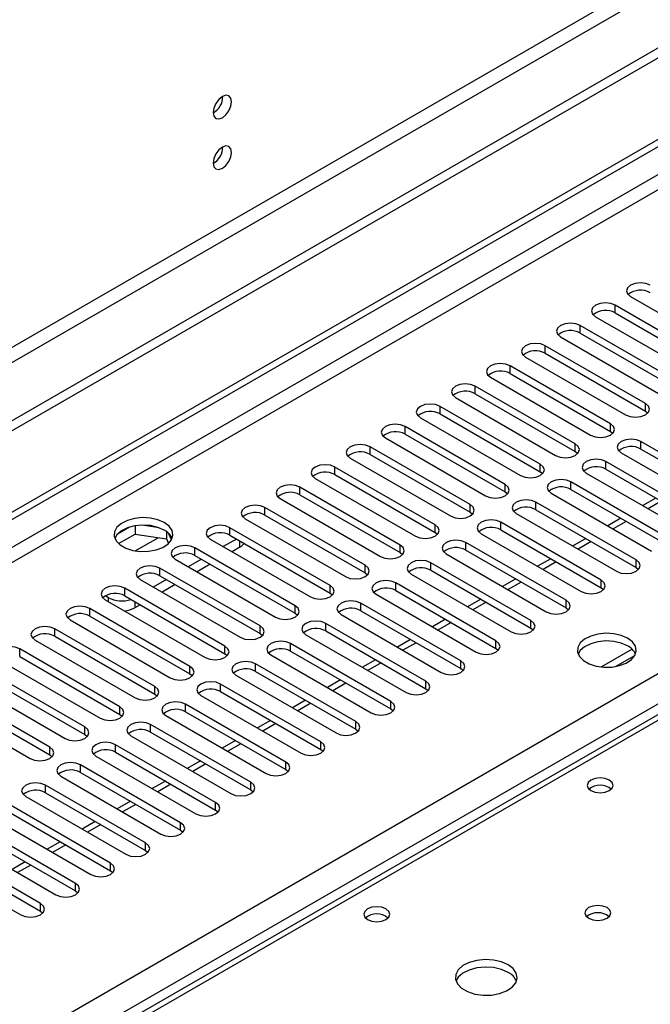
# Model space of a CAD drawing. Units: millimetres. Extents: x 3 to 7353, y 8 to 10403.
# Drawn here: x 2529 to 2631, y 1596 to 1755 of the extents above; entities that cross this region are included whole.
import ezdxf

# ---------------------------------------------------------------- set-up
doc = ezdxf.new("R2010")
doc.units = ezdxf.units.MM
doc.header["$LTSCALE"] = 35

msp = doc.modelspace()

# ---------------------------------------------------------------- linework, layer by layer
at = {"color": 7, "linetype": 'Continuous', "lineweight": 25}
for p, q in [((3646.463, 2335.918), (2371.55, 1599.926)), ((3646.463, 2334.285), (2371.55, 1598.293)), ((3585.122, 2312.345), (2414.507, 1636.563)), ((2415.567, 1634.726), (3586.183, 2310.508)), ((2168.964, 1468.228), (3313.77, 2129.11)), ((2170.024, 1467.616), (3314.83, 2128.498)), ((3314.83, 2124.007), (2170.024, 1463.125)), ((2171.085, 1461.288), (3315.891, 2122.17)), ((2275.914, 1443.633), (3346.473, 2061.654)), ((3348.595, 2057.98), (2278.035, 1439.959)), ((3098.141, 1911.673), (2531.749, 1584.701)), ((3099.516, 1911.536), (2533.124, 1584.565)), ((2627.328, 1709.976), (2643.503, 1700.638)), ((2641.028, 1699.209), (2624.853, 1708.547)), ((2624.853, 1707.322), (2624.853, 1708.547)), ((2621.671, 1706.71), (2637.846, 1697.372)), ((2624.853, 1707.322), (2641.028, 1697.984)), ((2635.371, 1695.944), (2619.196, 1705.281)), ((2619.196, 1704.056), (2619.196, 1705.281)), ((2619.196, 1704.056), (2635.371, 1694.719)), ((2629.714, 1692.678), (2613.539, 1702.016)), ((2613.539, 1700.791), (2613.539, 1702.016)), ((2616.014, 1703.444), (2632.189, 1694.107)), ((2613.539, 1700.791), (2629.714, 1691.453)), ((2610.357, 1700.179), (2626.532, 1690.841)), ((2624.058, 1689.412), (2607.882, 1698.75)), ((2607.882, 1697.525), (2607.882, 1698.75)), ((2607.882, 1697.525), (2624.058, 1688.187)), ((2604.7, 1696.913), (2620.875, 1687.575)), ((2618.401, 1686.147), (2602.225, 1695.484)), ((2602.225, 1694.259), (2602.225, 1695.484)), ((2602.225, 1694.259), (2618.401, 1684.922)), ((2599.044, 1693.647), (2615.219, 1684.31)), ((2629.714, 1691.453), (2629.714, 1692.678)), ((2612.744, 1682.881), (2596.569, 1692.219)), ((2596.569, 1690.994), (2596.569, 1692.219)), ((2596.569, 1690.994), (2612.744, 1681.656)), ((2629.714, 1691.453), (2630.108, 1691.147)), ((2593.387, 1690.382), (2609.562, 1681.044)), ((2624.058, 1688.187), (2624.058, 1689.412)), ((2607.087, 1679.615), (2590.912, 1688.953)), ((2590.912, 1687.728), (2590.912, 1688.953)), ((2590.912, 1687.728), (2607.087, 1678.391)), ((2624.058, 1688.187), (2624.451, 1687.881)), ((2587.73, 1687.116), (2603.905, 1677.778)), ((2618.401, 1684.922), (2618.401, 1686.147)), ((2645.182, 1677.217), (2629.007, 1686.555)), ((2629.007, 1685.33), (2629.007, 1686.555)), ((2601.43, 1676.35), (2585.255, 1685.687)), ((2585.255, 1684.463), (2585.255, 1685.687)), ((2585.255, 1684.463), (2601.43, 1675.125)), ((2618.401, 1684.922), (2618.794, 1684.616)), ((2625.825, 1684.718), (2642, 1675.38)), ((2629.007, 1685.33), (2645.182, 1675.992)), ((2582.073, 1683.851), (2598.248, 1674.513)), ((2612.744, 1681.656), (2612.744, 1682.881)), ((2639.525, 1673.952), (2623.35, 1683.289)), ((2623.35, 1682.064), (2623.35, 1683.289)), ((2595.773, 1673.084), (2579.598, 1682.422)), ((2579.598, 1681.197), (2579.598, 1682.422)), ((2612.744, 1681.656), (2613.137, 1681.35)), ((2620.168, 1681.452), (2636.343, 1672.115)), ((2623.35, 1682.064), (2639.525, 1672.727)), ((2576.416, 1680.585), (2592.591, 1671.247)), ((2579.598, 1681.197), (2595.773, 1671.859)), ((2633.869, 1670.686), (2617.694, 1680.024)), ((2617.694, 1678.799), (2617.694, 1680.024)), ((2590.116, 1669.818), (2573.941, 1679.156)), ((2573.941, 1677.931), (2573.941, 1679.156)), ((2607.087, 1678.391), (2607.087, 1679.615)), ((2607.087, 1678.391), (2607.48, 1678.084)), ((2614.512, 1678.187), (2630.687, 1668.849)), ((2617.694, 1678.799), (2633.869, 1669.461)), ((2570.759, 1677.319), (2586.934, 1667.982)), ((2573.941, 1677.931), (2590.116, 1668.594)), ((2628.212, 1667.42), (2612.037, 1676.758)), ((2612.037, 1675.533), (2612.037, 1676.758)), ((2631.405, 1677.415), (2629.284, 1676.19)), ((2584.46, 1666.553), (2568.284, 1675.891)), ((2568.284, 1674.666), (2568.284, 1675.891)), ((2601.43, 1675.125), (2601.43, 1676.35)), ((2601.43, 1675.125), (2601.823, 1674.819)), ((2608.855, 1674.921), (2625.03, 1665.583)), ((2612.037, 1675.533), (2628.212, 1666.195)), ((2565.102, 1674.054), (2581.277, 1664.716)), ((2568.284, 1674.666), (2584.46, 1665.328)), ((2622.555, 1664.155), (2606.38, 1673.492)), ((2606.38, 1672.268), (2606.38, 1673.492)), ((2625.748, 1674.149), (2623.627, 1672.924)), ((2546.427, 1672.702), (2544.499, 1671.589)), ((2547.32, 1672.915), (2547.32, 1671.584)), ((2551.175, 1672.621), (2548.54, 1673.029)), ((2552.395, 1671.997), (2552.395, 1670.799)), ((2553.207, 1670.683), (2552.722, 1671.728)), ((2578.803, 1663.287), (2562.628, 1672.625)), ((2562.628, 1671.4), (2562.628, 1672.625)), ((2595.773, 1671.859), (2595.773, 1673.084)), ((2595.773, 1671.859), (2596.166, 1671.553)), ((2606.38, 1672.268), (2622.555, 1662.93)), ((2544.662, 1670.05), (2547.32, 1671.584)), ((2547.32, 1671.584), (2552.395, 1670.799)), ((2552.395, 1670.799), (2552.73, 1670.079)), ((2559.446, 1670.788), (2575.621, 1661.45)), ((2563.688, 1670.788), (2561.567, 1669.563)), ((2562.628, 1671.4), (2578.803, 1662.062)), ((2616.898, 1660.889), (2600.723, 1670.227)), ((2600.723, 1669.002), (2600.723, 1670.227)), ((2603.198, 1671.655), (2619.373, 1662.318)), ((2620.091, 1670.883), (2617.97, 1669.659)), ((2573.146, 1660.022), (2556.971, 1669.359)), ((2556.971, 1668.134), (2556.971, 1669.359)), ((2564.237, 1669.471), (2562.981, 1668.747)), ((2590.116, 1668.594), (2590.116, 1669.818)), ((2590.116, 1668.594), (2590.51, 1668.288)), ((2600.723, 1669.002), (2616.898, 1659.664)), ((2553.789, 1667.522), (2569.964, 1658.185)), ((2558.031, 1667.522), (2555.91, 1666.298)), ((2556.971, 1668.134), (2573.146, 1658.797)), ((2611.241, 1657.623), (2595.066, 1666.961)), ((2595.066, 1665.736), (2595.066, 1666.961)), ((2597.541, 1668.39), (2613.716, 1659.052)), ((2614.434, 1667.618), (2612.313, 1666.393)), ((2628.212, 1666.195), (2628.212, 1667.42)), ((2567.489, 1656.756), (2551.314, 1666.094)), ((2551.314, 1664.869), (2551.314, 1666.094)), ((2559.446, 1666.706), (2557.325, 1665.481)), ((2584.46, 1665.328), (2584.46, 1666.553)), ((2595.066, 1665.736), (2611.241, 1656.399)), ((2628.212, 1666.195), (2628.605, 1665.889)), ((2548.132, 1664.257), (2564.307, 1654.919)), ((2552.374, 1664.256), (2550.253, 1663.032)), ((2551.314, 1664.869), (2567.489, 1655.531)), ((2584.46, 1665.328), (2584.853, 1665.022)), ((2591.884, 1665.124), (2608.059, 1655.787)), ((2608.778, 1664.352), (2606.656, 1663.128)), ((2622.555, 1662.93), (2622.555, 1664.155)), ((2561.832, 1653.49), (2545.657, 1662.828)), ((2545.657, 1661.603), (2545.657, 1662.828)), ((2553.789, 1663.44), (2551.668, 1662.216)), ((2578.803, 1662.062), (2578.803, 1663.287)), ((2605.584, 1654.358), (2589.409, 1663.695)), ((2589.409, 1662.471), (2589.409, 1663.695)), ((2589.409, 1662.471), (2605.584, 1653.133)), ((2622.555, 1662.93), (2622.948, 1662.624)), ((2542.475, 1660.991), (2558.65, 1651.653)), ((2543.023, 1661.307), (2542.493, 1661.613)), ((2545.657, 1661.603), (2561.832, 1652.266)), ((2578.803, 1662.062), (2579.196, 1661.756)), ((2586.227, 1661.858), (2602.402, 1652.521)), ((2603.121, 1661.086), (2600.999, 1659.862)), ((2616.898, 1659.664), (2616.898, 1660.889)), ((2556.175, 1650.225), (2540, 1659.562)), ((2540, 1658.338), (2540, 1659.562)), ((2548.132, 1660.174), (2547.266, 1659.674)), ((2573.146, 1658.797), (2573.146, 1660.022)), ((2599.927, 1651.092), (2583.752, 1660.43)), ((2583.752, 1659.205), (2583.752, 1660.43)), ((2583.752, 1659.205), (2599.927, 1649.867)), ((2616.898, 1659.664), (2617.291, 1659.358)), ((2536.818, 1657.725), (2552.993, 1648.388)), ((2540, 1658.338), (2556.175, 1649)), ((2573.146, 1658.797), (2573.539, 1658.491)), ((2580.57, 1658.593), (2596.745, 1649.255)), ((2597.464, 1657.821), (2595.343, 1656.596)), ((2611.241, 1656.399), (2611.241, 1657.623)), ((2550.518, 1646.959), (2534.343, 1656.297)), ((2534.343, 1655.072), (2534.343, 1656.297)), ((2567.489, 1655.531), (2567.489, 1656.756)), ((2594.271, 1647.827), (2578.096, 1657.164)), ((2578.096, 1655.939), (2578.096, 1657.164)), ((2578.096, 1655.939), (2594.271, 1646.602)), ((2611.241, 1656.399), (2611.634, 1656.093)), ((2531.161, 1654.46), (2547.336, 1645.122)), ((2534.343, 1655.072), (2550.518, 1645.734)), ((2567.489, 1655.531), (2567.882, 1655.225)), ((2574.913, 1655.327), (2591.089, 1645.99)), ((2591.807, 1654.555), (2589.686, 1653.331)), ((2605.584, 1653.133), (2605.584, 1654.358)), ((2544.862, 1643.693), (2528.686, 1653.031)), ((2528.686, 1651.806), (2528.686, 1653.031)), ((2561.832, 1652.266), (2561.832, 1653.49)), ((2588.614, 1644.561), (2572.439, 1653.898)), ((2572.439, 1652.674), (2572.439, 1653.898)), ((2572.439, 1652.674), (2588.614, 1643.336)), ((2605.584, 1653.133), (2605.978, 1652.827)), ((2627.595, 1652.974), (2622.648, 1650.118)), ((2525.504, 1651.194), (2541.679, 1641.856)), ((2528.686, 1651.806), (2544.862, 1642.469)), ((2561.832, 1652.266), (2562.225, 1651.959)), ((2569.257, 1652.062), (2585.432, 1642.724)), ((2586.15, 1651.29), (2584.029, 1650.065)), ((2599.927, 1649.867), (2599.927, 1651.092)), ((2624.911, 1650.2), (2628.025, 1651.998)), ((2539.205, 1640.428), (2523.03, 1649.765)), ((2556.175, 1649), (2556.175, 1650.225)), ((2582.957, 1641.295), (2566.782, 1650.633)), ((2566.782, 1649.408), (2566.782, 1650.633)), ((2599.927, 1649.867), (2600.321, 1649.561)), ((2519.848, 1647.929), (2536.023, 1638.591)), ((2523.03, 1648.541), (2539.205, 1639.203)), ((2556.175, 1649), (2556.568, 1648.694)), ((2563.6, 1648.796), (2579.775, 1639.458)), ((2566.782, 1649.408), (2582.957, 1640.07)), ((2580.493, 1648.024), (2578.372, 1646.799)), ((2533.548, 1637.162), (2517.373, 1646.5)), ((2550.518, 1645.734), (2550.518, 1646.959)), ((2577.3, 1638.03), (2561.125, 1647.367)), ((2561.125, 1646.142), (2561.125, 1647.367)), ((2594.271, 1646.602), (2594.271, 1647.827)), ((2594.271, 1646.602), (2594.664, 1646.296)), ((2517.373, 1645.275), (2533.548, 1635.937)), ((2550.518, 1645.734), (2550.912, 1645.428)), ((2557.943, 1645.53), (2574.118, 1636.193)), ((2561.125, 1646.142), (2577.3, 1636.805)), ((2574.836, 1644.758), (2572.715, 1643.534)), ((2514.191, 1644.663), (2530.366, 1635.325)), ((2544.862, 1642.469), (2544.862, 1643.693)), ((2571.643, 1634.764), (2555.468, 1644.102)), ((2555.468, 1642.877), (2555.468, 1644.102)), ((2588.614, 1643.336), (2588.614, 1644.561)), ((2588.614, 1643.336), (2589.007, 1643.03)), ((2544.862, 1642.469), (2545.255, 1642.163)), ((2552.286, 1642.265), (2568.461, 1632.927)), ((2555.468, 1642.877), (2571.643, 1633.539)), ((2569.18, 1641.493), (2567.058, 1640.268)), ((2539.205, 1639.203), (2539.205, 1640.428)), ((2565.986, 1631.498), (2549.811, 1640.836)), ((2549.811, 1639.611), (2549.811, 1640.836)), ((2582.957, 1640.07), (2582.957, 1641.295)), ((2582.957, 1640.07), (2583.35, 1639.764)), ((2539.205, 1639.203), (2539.598, 1638.897)), ((2546.629, 1638.999), (2562.804, 1629.661)), ((2549.811, 1639.611), (2565.986, 1630.274)), ((2533.548, 1635.937), (2533.548, 1637.162)), ((2560.329, 1628.233), (2544.154, 1637.57)), ((2544.154, 1636.346), (2544.154, 1637.57)), ((2563.523, 1638.227), (2561.401, 1637.003)), ((2577.3, 1636.805), (2577.3, 1638.03)), ((2577.3, 1636.805), (2577.693, 1636.499)), ((2533.548, 1635.937), (2533.941, 1635.631)), ((2540.972, 1635.733), (2557.148, 1626.396)), ((2544.154, 1636.346), (2560.329, 1627.008)), ((2554.673, 1624.967), (2538.498, 1634.305)), ((2538.498, 1633.08), (2538.498, 1634.305)), ((2557.866, 1634.961), (2555.745, 1633.737)), ((2571.643, 1633.539), (2571.643, 1634.764)), ((2571.643, 1633.539), (2572.036, 1633.233)), ((2535.316, 1632.468), (2551.491, 1623.13)), ((2538.498, 1633.08), (2554.673, 1623.742)), ((2549.016, 1621.701), (2532.841, 1631.039)), ((2532.841, 1629.814), (2532.841, 1631.039)), ((2552.209, 1631.696), (2550.088, 1630.471)), ((2565.986, 1630.274), (2565.986, 1631.498)), ((2529.659, 1629.202), (2545.834, 1619.865)), ((2532.841, 1629.814), (2549.016, 1620.477)), ((2565.986, 1630.274), (2566.38, 1629.968)), ((2543.359, 1618.436), (2527.184, 1627.773)), ((2546.552, 1628.43), (2544.431, 1627.206)), ((2560.329, 1627.008), (2560.329, 1628.233)), ((2524.002, 1625.937), (2540.177, 1616.599)), ((2527.184, 1626.549), (2543.359, 1617.211)), ((2560.329, 1627.008), (2560.723, 1626.702)), ((2537.702, 1615.17), (2521.527, 1624.508)), ((2540.895, 1625.164), (2538.774, 1623.94)), ((2554.673, 1623.742), (2554.673, 1624.967)), ((2518.345, 1622.671), (2534.52, 1613.333)), ((2521.527, 1623.283), (2537.702, 1613.945)), ((2554.673, 1623.742), (2555.066, 1623.436)), ((2532.045, 1611.905), (2515.87, 1621.242)), ((2535.238, 1621.899), (2533.117, 1620.674)), ((2549.016, 1620.477), (2549.016, 1621.701)), ((2512.688, 1619.405), (2528.863, 1610.068)), ((2515.87, 1620.017), (2532.045, 1610.68)), ((2549.016, 1620.477), (2549.409, 1620.171)), ((2529.582, 1618.633), (2527.46, 1617.409)), ((2543.359, 1617.211), (2543.359, 1618.436)), ((2543.359, 1617.211), (2543.752, 1616.905)), ((2537.702, 1613.945), (2537.702, 1615.17)), ((2537.702, 1613.945), (2538.095, 1613.639)), ((2532.045, 1610.68), (2532.045, 1611.905)), ((2532.045, 1610.68), (2532.438, 1610.374))]:
    msp.add_line(p, q, dxfattribs=at)
at = {"color": 8, "linetype": 'Continuous', "lineweight": 25}
for p, q in [((2632.283, 1676.907), (2630.162, 1675.683)), ((2626.627, 1673.642), (2624.506, 1672.417)), ((2547.343, 1668.882), (2551.031, 1671.01)), ((2564.237, 1669.471), (2564.237, 1670.471)), ((2620.97, 1670.376), (2618.849, 1669.152)), ((2615.313, 1667.111), (2613.192, 1665.886)), ((2609.656, 1663.845), (2607.535, 1662.62)), ((2543.023, 1660.675), (2543.023, 1661.307)), ((2547.266, 1660.674), (2547.266, 1659.674)), ((2603.999, 1660.579), (2601.878, 1659.355)), ((2598.342, 1657.314), (2596.221, 1656.089)), ((2592.686, 1654.048), (2590.564, 1652.823)), ((2587.029, 1650.782), (2584.908, 1649.558)), ((2581.372, 1647.517), (2579.251, 1646.292)), ((2575.715, 1644.251), (2573.594, 1643.027)), ((2570.058, 1640.985), (2567.937, 1639.761)), ((2564.401, 1637.72), (2562.28, 1636.495)), ((2558.744, 1634.454), (2556.623, 1633.23)), ((2553.088, 1631.189), (2550.966, 1629.964)), ((2547.431, 1627.923), (2545.31, 1626.698)), ((2541.774, 1624.657), (2539.653, 1623.433)), ((2536.117, 1621.392), (2533.996, 1620.167)), ((2530.46, 1618.126), (2528.339, 1616.902))]:
    msp.add_line(p, q, dxfattribs=at)
at = {"color": 7, "linetype": 'Continuous', "lineweight": 25, "flags": 128}
for points in [[(2562.893, 1741.413), (2562.78, 1742.004), (2562.458, 1742.375), (2561.976, 1742.468), (2561.408, 1742.271), (2560.84, 1741.812), (2560.358, 1741.162), (2560.036, 1740.42), (2559.923, 1739.699), (2560.036, 1739.108), (2560.358, 1738.737), (2560.84, 1738.644), (2561.408, 1738.841), (2561.976, 1739.3), (2562.458, 1739.95), (2562.78, 1740.692), (2562.893, 1741.413)], [(2562.893, 1733.248), (2562.78, 1733.839), (2562.458, 1734.209), (2561.976, 1734.303), (2561.408, 1734.105), (2560.84, 1733.647), (2560.358, 1732.997), (2560.036, 1732.255), (2559.923, 1731.533), (2560.036, 1730.942), (2560.358, 1730.572), (2560.84, 1730.478), (2561.408, 1730.676), (2561.976, 1731.135), (2562.458, 1731.784), (2562.78, 1732.526), (2562.893, 1733.248)], [(2630.51, 1711.812), (2629.78, 1712.094), (2628.919, 1712.193), (2628.058, 1712.094), (2627.328, 1711.812), (2626.84, 1711.391), (2626.669, 1710.894), (2626.84, 1710.397), (2627.328, 1709.976)], [(2624.853, 1708.547), (2624.123, 1708.828), (2623.262, 1708.927), (2622.401, 1708.828), (2621.671, 1708.547), (2621.183, 1708.125), (2621.012, 1707.628), (2621.183, 1707.131), (2621.671, 1706.71)], [(2619.196, 1705.281), (2618.466, 1705.563), (2617.605, 1705.662), (2616.744, 1705.563), (2616.014, 1705.281), (2615.526, 1704.86), (2615.355, 1704.363), (2615.526, 1703.866), (2616.014, 1703.444)], [(2613.539, 1702.016), (2612.809, 1702.297), (2611.948, 1702.396), (2611.087, 1702.297), (2610.357, 1702.016), (2609.87, 1701.594), (2609.698, 1701.097), (2609.87, 1700.6), (2610.357, 1700.179)], [(2607.882, 1698.75), (2607.152, 1699.031), (2606.291, 1699.13), (2605.43, 1699.032), (2604.701, 1698.75), (2604.213, 1698.329), (2604.041, 1697.831), (2604.213, 1697.334), (2604.7, 1696.913)], [(2602.225, 1695.484), (2601.496, 1695.766), (2600.635, 1695.865), (2599.774, 1695.766), (2599.044, 1695.484), (2598.556, 1695.063), (2598.385, 1694.566), (2598.556, 1694.069), (2599.044, 1693.647)], [(2596.569, 1692.219), (2595.839, 1692.5), (2594.978, 1692.599), (2594.117, 1692.5), (2593.387, 1692.219), (2592.899, 1691.797), (2592.728, 1691.3), (2592.899, 1690.803), (2593.387, 1690.382)], [(2626.532, 1690.841), (2627.262, 1690.559), (2628.123, 1690.461), (2628.984, 1690.559), (2629.714, 1690.841), (2630.202, 1691.262), (2630.373, 1691.759), (2630.202, 1692.257), (2629.714, 1692.678)], [(2590.912, 1688.953), (2590.182, 1689.235), (2589.321, 1689.333), (2588.46, 1689.235), (2587.73, 1688.953), (2587.242, 1688.532), (2587.071, 1688.035), (2587.242, 1687.537), (2587.73, 1687.116)], [(2620.875, 1687.575), (2621.605, 1687.294), (2622.466, 1687.195), (2623.327, 1687.294), (2624.058, 1687.575), (2624.545, 1687.997), (2624.717, 1688.494), (2624.545, 1688.991), (2624.058, 1689.412)], [(2585.255, 1685.687), (2584.525, 1685.969), (2583.664, 1686.068), (2582.803, 1685.969), (2582.073, 1685.687), (2581.585, 1685.266), (2581.414, 1684.769), (2581.585, 1684.272), (2582.073, 1683.851)], [(2615.219, 1684.31), (2615.949, 1684.028), (2616.81, 1683.929), (2617.671, 1684.028), (2618.401, 1684.31), (2618.888, 1684.731), (2619.06, 1685.228), (2618.888, 1685.725), (2618.401, 1686.147)], [(2629.007, 1686.555), (2628.277, 1686.836), (2627.416, 1686.935), (2626.555, 1686.836), (2625.825, 1686.555), (2625.337, 1686.133), (2625.166, 1685.636), (2625.338, 1685.139), (2625.825, 1684.718)], [(2609.562, 1681.044), (2610.292, 1680.763), (2611.153, 1680.664), (2612.014, 1680.763), (2612.744, 1681.044), (2613.231, 1681.465), (2613.403, 1681.963), (2613.232, 1682.46), (2612.744, 1682.881)], [(2623.35, 1683.289), (2622.62, 1683.571), (2621.759, 1683.67), (2620.898, 1683.571), (2620.168, 1683.289), (2619.681, 1682.868), (2619.509, 1682.371), (2619.681, 1681.874), (2620.168, 1681.452)], [(2579.598, 1682.422), (2578.868, 1682.703), (2578.007, 1682.802), (2577.146, 1682.703), (2576.416, 1682.422), (2575.928, 1682), (2575.757, 1681.503), (2575.929, 1681.006), (2576.416, 1680.585)], [(2617.694, 1680.024), (2616.964, 1680.305), (2616.103, 1680.404), (2615.241, 1680.305), (2614.512, 1680.024), (2614.024, 1679.602), (2613.853, 1679.105), (2614.024, 1678.608), (2614.512, 1678.187)], [(2573.941, 1679.156), (2573.211, 1679.438), (2572.35, 1679.537), (2571.489, 1679.438), (2570.759, 1679.156), (2570.272, 1678.735), (2570.1, 1678.238), (2570.272, 1677.741), (2570.759, 1677.319)], [(2603.905, 1677.778), (2604.635, 1677.497), (2605.496, 1677.398), (2606.357, 1677.497), (2607.087, 1677.778), (2607.575, 1678.2), (2607.746, 1678.697), (2607.575, 1679.194), (2607.087, 1679.615)], [(2612.037, 1676.758), (2611.307, 1677.04), (2610.446, 1677.138), (2609.585, 1677.04), (2608.855, 1676.758), (2608.367, 1676.337), (2608.196, 1675.839), (2608.367, 1675.342), (2608.855, 1674.921)], [(2568.284, 1675.891), (2567.554, 1676.172), (2566.693, 1676.271), (2565.832, 1676.172), (2565.103, 1675.891), (2564.615, 1675.469), (2564.443, 1674.972), (2564.615, 1674.475), (2565.102, 1674.054)], [(2598.248, 1674.513), (2598.978, 1674.231), (2599.839, 1674.132), (2600.7, 1674.231), (2601.43, 1674.513), (2601.918, 1674.934), (2602.089, 1675.431), (2601.918, 1675.928), (2601.43, 1676.35)], [(2552.039, 1673.452), (2551.008, 1673.903), (2549.805, 1674.177), (2548.518, 1674.253), (2547.243, 1674.126), (2546.075, 1673.806), (2545.1, 1673.315), (2544.391, 1672.69), (2543.999, 1671.979), (2543.955, 1671.232), (2544.261, 1670.507), (2544.895, 1669.856), (2545.81, 1669.328), (2546.938, 1668.962), (2548.194, 1668.785), (2549.487, 1668.81), (2550.72, 1669.036), (2551.802, 1669.446), (2552.652, 1670.009), (2553.208, 1670.683), (2553.427, 1671.419), (2553.295, 1672.162), (2552.821, 1672.857), (2552.039, 1673.452)], [(2606.38, 1673.492), (2605.65, 1673.774), (2604.789, 1673.873), (2603.928, 1673.774), (2603.198, 1673.492), (2602.71, 1673.071), (2602.539, 1672.574), (2602.71, 1672.077), (2603.198, 1671.655)], [(2552.039, 1672.227), (2551.008, 1672.678), (2549.805, 1672.952), (2548.518, 1673.028), (2547.243, 1672.902), (2546.075, 1672.581), (2545.1, 1672.09), (2544.391, 1671.466), (2544.05, 1670.9)], [(2562.628, 1672.625), (2561.898, 1672.906), (2561.037, 1673.005), (2560.176, 1672.907), (2559.446, 1672.625), (2558.958, 1672.204), (2558.787, 1671.706), (2558.958, 1671.209), (2559.446, 1670.788)], [(2592.591, 1671.247), (2593.321, 1670.966), (2594.182, 1670.867), (2595.043, 1670.966), (2595.773, 1671.247), (2596.261, 1671.669), (2596.432, 1672.166), (2596.261, 1672.663), (2595.773, 1673.084)], [(2600.723, 1670.227), (2599.993, 1670.508), (2599.132, 1670.607), (2598.271, 1670.508), (2597.541, 1670.227), (2597.053, 1669.805), (2596.882, 1669.308), (2597.053, 1668.811), (2597.541, 1668.39)], [(2556.971, 1669.359), (2556.241, 1669.641), (2555.38, 1669.74), (2554.519, 1669.641), (2553.789, 1669.359), (2553.301, 1668.938), (2553.13, 1668.441), (2553.301, 1667.944), (2553.789, 1667.522)], [(2586.934, 1667.982), (2587.664, 1667.7), (2588.525, 1667.601), (2589.386, 1667.7), (2590.116, 1667.982), (2590.604, 1668.403), (2590.775, 1668.9), (2590.604, 1669.397), (2590.116, 1669.818)], [(2595.066, 1666.961), (2594.336, 1667.243), (2593.475, 1667.342), (2592.614, 1667.243), (2591.884, 1666.961), (2591.396, 1666.54), (2591.225, 1666.043), (2591.396, 1665.546), (2591.884, 1665.124)], [(2625.03, 1665.583), (2625.76, 1665.302), (2626.621, 1665.203), (2627.482, 1665.302), (2628.212, 1665.583), (2628.7, 1666.005), (2628.871, 1666.502), (2628.699, 1666.999), (2628.212, 1667.42)], [(2551.314, 1666.094), (2550.584, 1666.375), (2549.723, 1666.474), (2548.862, 1666.375), (2548.132, 1666.094), (2547.644, 1665.672), (2547.473, 1665.175), (2547.644, 1664.678), (2548.132, 1664.257)], [(2581.277, 1664.716), (2582.008, 1664.434), (2582.868, 1664.335), (2583.73, 1664.434), (2584.46, 1664.716), (2584.947, 1665.137), (2585.119, 1665.634), (2584.947, 1666.131), (2584.46, 1666.553)], [(2589.409, 1663.695), (2588.679, 1663.977), (2587.818, 1664.076), (2586.957, 1663.977), (2586.227, 1663.695), (2585.74, 1663.274), (2585.568, 1662.777), (2585.74, 1662.28), (2586.227, 1661.858)], [(2619.373, 1662.318), (2620.103, 1662.036), (2620.964, 1661.937), (2621.825, 1662.036), (2622.555, 1662.318), (2623.043, 1662.739), (2623.214, 1663.236), (2623.043, 1663.733), (2622.555, 1664.155)], [(2545.657, 1662.828), (2544.927, 1663.11), (2544.066, 1663.208), (2543.205, 1663.11), (2542.475, 1662.828), (2541.987, 1662.407), (2541.816, 1661.91), (2541.987, 1661.412), (2542.475, 1660.991)], [(2575.621, 1661.45), (2576.351, 1661.169), (2577.212, 1661.07), (2578.073, 1661.169), (2578.803, 1661.45), (2579.29, 1661.872), (2579.462, 1662.369), (2579.29, 1662.866), (2578.803, 1663.287)], [(2583.752, 1660.43), (2583.022, 1660.711), (2582.161, 1660.81), (2581.3, 1660.711), (2580.57, 1660.43), (2580.083, 1660.008), (2579.911, 1659.511), (2580.083, 1659.014), (2580.57, 1658.593)], [(2613.716, 1659.052), (2614.446, 1658.771), (2615.307, 1658.672), (2616.168, 1658.771), (2616.898, 1659.052), (2617.386, 1659.474), (2617.557, 1659.971), (2617.386, 1660.468), (2616.898, 1660.889)], [(2540, 1659.562), (2539.27, 1659.844), (2538.409, 1659.943), (2537.548, 1659.844), (2536.818, 1659.562), (2536.33, 1659.141), (2536.159, 1658.644), (2536.331, 1658.147), (2536.818, 1657.725)], [(2569.964, 1658.185), (2570.694, 1657.903), (2571.555, 1657.804), (2572.416, 1657.903), (2573.146, 1658.185), (2573.633, 1658.606), (2573.805, 1659.103), (2573.633, 1659.6), (2573.146, 1660.022)], [(2578.096, 1657.164), (2577.365, 1657.446), (2576.505, 1657.545), (2575.643, 1657.446), (2574.914, 1657.164), (2574.426, 1656.743), (2574.255, 1656.246), (2574.426, 1655.749), (2574.913, 1655.327)], [(2608.059, 1655.787), (2608.789, 1655.505), (2609.65, 1655.406), (2610.511, 1655.505), (2611.241, 1655.786), (2611.729, 1656.208), (2611.9, 1656.705), (2611.729, 1657.202), (2611.241, 1657.623)], [(2534.343, 1656.297), (2533.613, 1656.578), (2532.752, 1656.677), (2531.891, 1656.578), (2531.161, 1656.297), (2530.674, 1655.875), (2530.502, 1655.378), (2530.674, 1654.881), (2531.161, 1654.46)], [(2564.307, 1654.919), (2565.037, 1654.637), (2565.898, 1654.539), (2566.759, 1654.638), (2567.489, 1654.919), (2567.977, 1655.34), (2568.148, 1655.837), (2567.977, 1656.335), (2567.489, 1656.756)], [(2572.439, 1653.898), (2571.709, 1654.18), (2570.848, 1654.279), (2569.987, 1654.18), (2569.257, 1653.899), (2568.769, 1653.477), (2568.598, 1652.98), (2568.769, 1652.483), (2569.257, 1652.062)], [(2602.402, 1652.521), (2603.132, 1652.239), (2603.993, 1652.14), (2604.854, 1652.239), (2605.584, 1652.521), (2606.072, 1652.942), (2606.243, 1653.439), (2606.072, 1653.936), (2605.584, 1654.358)], [(2626.851, 1654.756), (2625.82, 1655.207), (2624.617, 1655.481), (2623.33, 1655.557), (2622.055, 1655.431), (2620.887, 1655.11), (2619.912, 1654.619), (2619.202, 1653.995), (2618.811, 1653.283), (2618.767, 1652.537), (2619.073, 1651.811), (2619.707, 1651.16), (2620.622, 1650.632), (2621.749, 1650.266), (2623.006, 1650.089), (2624.299, 1650.115), (2625.532, 1650.341), (2626.614, 1650.75), (2627.464, 1651.313), (2628.02, 1651.987), (2628.239, 1652.723), (2628.107, 1653.466), (2627.632, 1654.161), (2626.851, 1654.756)], [(2626.851, 1653.531), (2625.82, 1653.982), (2624.617, 1654.256), (2623.33, 1654.333), (2622.055, 1654.206), (2620.887, 1653.885), (2619.912, 1653.394), (2619.202, 1652.77), (2618.862, 1652.205)], [(2528.686, 1653.031), (2527.956, 1653.313), (2527.096, 1653.412), (2526.234, 1653.313), (2525.505, 1653.031), (2525.017, 1652.61), (2524.845, 1652.113), (2525.017, 1651.616), (2525.504, 1651.194)], [(2558.65, 1651.653), (2559.38, 1651.372), (2560.241, 1651.273), (2561.102, 1651.372), (2561.832, 1651.653), (2562.32, 1652.075), (2562.491, 1652.572), (2562.32, 1653.069), (2561.832, 1653.49)], [(2596.745, 1649.255), (2597.475, 1648.974), (2598.336, 1648.875), (2599.198, 1648.974), (2599.927, 1649.255), (2600.415, 1649.677), (2600.586, 1650.174), (2600.415, 1650.671), (2599.927, 1651.092)], [(2552.993, 1648.388), (2553.723, 1648.106), (2554.584, 1648.007), (2555.445, 1648.106), (2556.175, 1648.388), (2556.663, 1648.809), (2556.834, 1649.306), (2556.663, 1649.803), (2556.175, 1650.225)], [(2566.782, 1650.633), (2566.052, 1650.915), (2565.191, 1651.013), (2564.33, 1650.914), (2563.6, 1650.633), (2563.112, 1650.211), (2562.941, 1649.714), (2563.112, 1649.217), (2563.6, 1648.796)], [(2547.336, 1645.122), (2548.066, 1644.841), (2548.927, 1644.742), (2549.788, 1644.841), (2550.518, 1645.122), (2551.006, 1645.544), (2551.177, 1646.041), (2551.006, 1646.538), (2550.518, 1646.959)], [(2561.125, 1647.367), (2560.395, 1647.649), (2559.534, 1647.748), (2558.673, 1647.649), (2557.943, 1647.367), (2557.455, 1646.946), (2557.284, 1646.449), (2557.455, 1645.952), (2557.943, 1645.53)], [(2591.089, 1645.99), (2591.819, 1645.708), (2592.68, 1645.609), (2593.541, 1645.708), (2594.271, 1645.99), (2594.758, 1646.411), (2594.93, 1646.908), (2594.758, 1647.405), (2594.271, 1647.827)], [(2541.679, 1641.856), (2542.41, 1641.575), (2543.27, 1641.476), (2544.132, 1641.575), (2544.862, 1641.857), (2545.349, 1642.278), (2545.521, 1642.775), (2545.349, 1643.272), (2544.862, 1643.693)], [(2555.468, 1644.102), (2554.738, 1644.383), (2553.877, 1644.482), (2553.016, 1644.383), (2552.286, 1644.102), (2551.798, 1643.68), (2551.627, 1643.183), (2551.798, 1642.686), (2552.286, 1642.265)], [(2585.432, 1642.724), (2586.162, 1642.442), (2587.023, 1642.344), (2587.884, 1642.442), (2588.614, 1642.724), (2589.102, 1643.145), (2589.273, 1643.642), (2589.101, 1644.139), (2588.614, 1644.561)], [(2536.023, 1638.591), (2536.753, 1638.309), (2537.614, 1638.21), (2538.475, 1638.309), (2539.205, 1638.591), (2539.692, 1639.012), (2539.864, 1639.509), (2539.692, 1640.006), (2539.205, 1640.428)], [(2549.811, 1640.836), (2549.081, 1641.118), (2548.22, 1641.216), (2547.359, 1641.118), (2546.629, 1640.836), (2546.142, 1640.415), (2545.97, 1639.918), (2546.142, 1639.421), (2546.629, 1638.999)], [(2579.775, 1639.458), (2580.505, 1639.177), (2581.366, 1639.078), (2582.227, 1639.177), (2582.957, 1639.458), (2583.445, 1639.88), (2583.616, 1640.377), (2583.445, 1640.874), (2582.957, 1641.295)], [(2530.366, 1635.325), (2531.096, 1635.044), (2531.957, 1634.945), (2532.818, 1635.044), (2533.548, 1635.325), (2534.036, 1635.747), (2534.207, 1636.244), (2534.035, 1636.741), (2533.548, 1637.162)], [(2544.154, 1637.57), (2543.424, 1637.852), (2542.563, 1637.951), (2541.702, 1637.852), (2540.972, 1637.57), (2540.485, 1637.149), (2540.313, 1636.652), (2540.485, 1636.155), (2540.972, 1635.733)], [(2574.118, 1636.193), (2574.848, 1635.911), (2575.709, 1635.812), (2576.57, 1635.911), (2577.3, 1636.193), (2577.788, 1636.614), (2577.959, 1637.111), (2577.788, 1637.608), (2577.3, 1638.03)], [(2538.498, 1634.305), (2537.768, 1634.586), (2536.907, 1634.685), (2536.046, 1634.586), (2535.316, 1634.305), (2534.828, 1633.883), (2534.657, 1633.386), (2534.828, 1632.889), (2535.316, 1632.468)], [(2568.461, 1632.927), (2569.191, 1632.645), (2570.052, 1632.547), (2570.913, 1632.645), (2571.643, 1632.927), (2572.131, 1633.348), (2572.302, 1633.846), (2572.131, 1634.343), (2571.643, 1634.764)], [(2623.881, 1631.855), (2623.2, 1632.118), (2622.396, 1632.21), (2621.592, 1632.118), (2620.911, 1631.855), (2620.456, 1631.462), (2620.296, 1630.998), (2620.456, 1630.534), (2620.911, 1630.141), (2621.592, 1629.878), (2622.396, 1629.786), (2623.2, 1629.878), (2623.881, 1630.141), (2624.336, 1630.534), (2624.496, 1630.998), (2624.336, 1631.462), (2623.881, 1631.855)], [(2532.841, 1631.039), (2532.111, 1631.321), (2531.25, 1631.42), (2530.389, 1631.321), (2529.659, 1631.039), (2529.171, 1630.618), (2529, 1630.121), (2529.171, 1629.624), (2529.659, 1629.202)], [(2562.804, 1629.661), (2563.534, 1629.38), (2564.395, 1629.281), (2565.256, 1629.38), (2565.986, 1629.661), (2566.474, 1630.083), (2566.645, 1630.58), (2566.474, 1631.077), (2565.986, 1631.498)], [(2557.148, 1626.396), (2557.877, 1626.114), (2558.738, 1626.015), (2559.6, 1626.114), (2560.329, 1626.396), (2560.817, 1626.817), (2560.988, 1627.314), (2560.817, 1627.811), (2560.329, 1628.233)], [(2551.491, 1623.13), (2552.221, 1622.849), (2553.082, 1622.75), (2553.943, 1622.849), (2554.673, 1623.13), (2555.16, 1623.552), (2555.332, 1624.049), (2555.16, 1624.546), (2554.673, 1624.967)], [(2545.834, 1619.865), (2546.564, 1619.583), (2547.425, 1619.484), (2548.286, 1619.583), (2549.016, 1619.865), (2549.504, 1620.286), (2549.675, 1620.783), (2549.504, 1621.28), (2549.016, 1621.701)], [(2540.177, 1616.599), (2540.907, 1616.317), (2541.768, 1616.218), (2542.629, 1616.317), (2543.359, 1616.599), (2543.847, 1617.02), (2544.018, 1617.517), (2543.847, 1618.014), (2543.359, 1618.436)], [(2534.52, 1613.333), (2535.25, 1613.052), (2536.111, 1612.953), (2536.972, 1613.052), (2537.702, 1613.333), (2538.19, 1613.755), (2538.361, 1614.252), (2538.19, 1614.749), (2537.702, 1615.17)], [(2528.863, 1610.068), (2529.593, 1609.786), (2530.454, 1609.687), (2531.315, 1609.786), (2532.045, 1610.068), (2532.533, 1610.489), (2532.704, 1610.986), (2532.533, 1611.483), (2532.045, 1611.905)], [(2587.819, 1611.037), (2587.137, 1611.3), (2586.334, 1611.392), (2585.53, 1611.3), (2584.849, 1611.037), (2584.393, 1610.644), (2584.234, 1610.18), (2584.393, 1609.716), (2584.849, 1609.323), (2585.53, 1609.06), (2586.334, 1608.968), (2587.137, 1609.06), (2587.819, 1609.323), (2588.274, 1609.716), (2588.434, 1610.18), (2588.274, 1610.644), (2587.819, 1611.037)], [(2623.528, 1611.241), (2622.846, 1611.504), (2622.043, 1611.596), (2621.239, 1611.504), (2620.557, 1611.241), (2620.102, 1610.848), (2619.942, 1610.384), (2620.102, 1609.92), (2620.558, 1609.527), (2621.239, 1609.264), (2622.042, 1609.172), (2622.846, 1609.264), (2623.527, 1609.527), (2623.983, 1609.92), (2624.143, 1610.384), (2623.983, 1610.848), (2623.528, 1611.241)], [(2607.547, 1602.016), (2606.462, 1602.491), (2605.195, 1602.779), (2603.841, 1602.859), (2602.499, 1602.726), (2601.269, 1602.388), (2600.243, 1601.872), (2599.496, 1601.214), (2599.084, 1600.465), (2599.038, 1599.68), (2599.36, 1598.916), (2600.027, 1598.231), (2600.99, 1597.675), (2602.177, 1597.289), (2603.5, 1597.103), (2604.861, 1597.13), (2606.159, 1597.368), (2607.297, 1597.799), (2608.192, 1598.392), (2608.777, 1599.102), (2609.008, 1599.876), (2608.869, 1600.658), (2608.37, 1601.389), (2607.547, 1602.016)], [(2607.547, 1600.791), (2606.462, 1601.266), (2605.195, 1601.554), (2603.841, 1601.635), (2602.499, 1601.501), (2601.269, 1601.164), (2600.243, 1600.647), (2599.496, 1599.99), (2599.125, 1599.362)]]:
    msp.add_lwpolyline(points, dxfattribs=at)
at = {"color": 7, "linetype": 'Continuous', "lineweight": 25}
for centre, radius, start, end in [((2558.443, 1742.268), 3.034, 299.228, 0.77828), ((2558.443, 1734.102), 3.034, 299.22539, 0.78089), ((2628.947, 1707.809), 3.188, 60.64253, 129.14137), ((2623.29, 1704.543), 3.188, 60.6439, 129.14263), ((2617.633, 1701.277), 3.188, 60.64797, 129.13856), ((2611.976, 1698.012), 3.188, 60.6439, 129.14263), ((2606.32, 1694.746), 3.188, 60.64834, 129.13819), ((2600.663, 1691.481), 3.188, 60.64253, 129.14137), ((2595.006, 1688.215), 3.188, 60.6439, 129.14263), ((2589.349, 1684.95), 3.188, 60.64253, 129.14137), ((2583.692, 1681.684), 3.188, 60.6439, 129.14263), ((2627.444, 1682.551), 3.188, 60.64814, 129.13795), ((2578.035, 1678.418), 3.188, 60.65005, 129.13648), ((2621.787, 1679.286), 3.188, 60.64233, 129.14112), ((2572.378, 1675.153), 3.188, 60.6439, 129.14263), ((2616.131, 1676.02), 3.188, 60.6437, 129.14238), ((2566.722, 1671.887), 3.188, 60.64834, 129.13819), ((2610.474, 1672.755), 3.188, 60.64233, 129.14112), ((2550.88, 1669.844), 2.65, 23.49536, 64.06418), ((2561.065, 1668.621), 3.188, 60.6439, 129.14263), ((2604.817, 1669.489), 3.188, 60.6437, 129.14238), ((2555.408, 1665.355), 3.188, 60.64834, 129.13819), ((2563.342, 1671.162), 1.913, 297.89631, 325.48686), ((2599.16, 1666.223), 3.188, 60.64985, 129.13624), ((2593.503, 1662.958), 3.188, 60.6437, 129.14238), ((2549.751, 1662.09), 3.188, 60.64253, 129.14137), ((2587.846, 1659.692), 3.188, 60.64814, 129.13795), ((2544.094, 1658.825), 3.188, 60.6439, 129.14263), ((2545.164, 1665.511), 4.718, 243.01617, 288.30511), ((2545.283, 1663.364), 4.189, 274.34161, 298.25824), ((2582.189, 1656.426), 3.188, 60.6437, 129.14238), ((2538.437, 1655.558), 3.188, 60.65005, 129.13648), ((2576.533, 1653.16), 3.188, 60.64814, 129.13795), ((2532.78, 1652.293), 3.188, 60.6439, 129.14263), ((2570.876, 1649.895), 3.188, 60.64233, 129.14112), ((2625.704, 1651.159), 2.635, 23.37306, 64.1869), ((2565.219, 1646.63), 3.188, 60.6437, 129.14238), ((2559.562, 1643.363), 3.188, 60.64985, 129.13624), ((2553.905, 1640.098), 3.188, 60.6437, 129.14238), ((2548.248, 1636.832), 3.188, 60.64814, 129.13795), ((2542.592, 1633.567), 3.188, 60.6437, 129.14238), ((2536.935, 1630.301), 3.188, 60.64814, 129.13795), ((2622.396, 1628.184), 2.852, 50.53882, 129.46349), ((2531.278, 1627.036), 3.188, 60.64233, 129.14112), ((2586.334, 1607.367), 2.851, 50.5272, 129.47203), ((2622.043, 1607.571), 2.851, 50.52627, 129.47296), ((2606.346, 1598.303), 2.762, 22.54341, 64.23977)]:
    msp.add_arc(centre, radius, start, end, dxfattribs=at)

doc.saveas('drawing.dxf')
